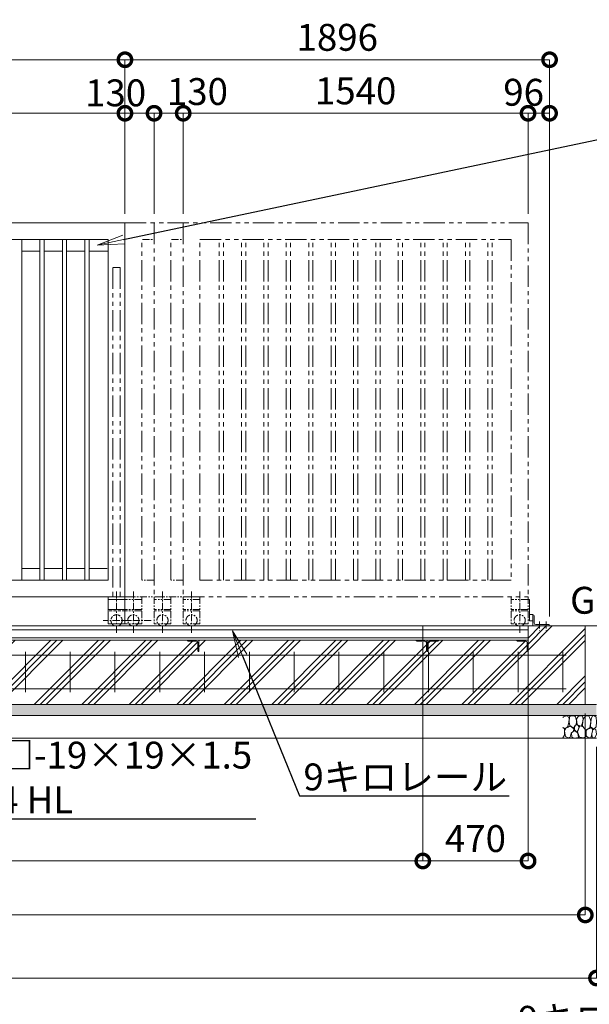
# Model space of a CAD drawing. Extents: x 130047 to 147039, y 89205 to 101085.
# Drawn here: x 138814 to 141357, y 93719 to 98114 of the extents above; entities that cross this region are included whole.
import ezdxf
from ezdxf import colors
from ezdxf.entities.mleader import LeaderData, LeaderLine
from ezdxf.math import Vec2, Vec3

# ---------------------------------------------------------------- set-up
doc = ezdxf.new("R2010")
doc.units = 0
doc.header["$MEASUREMENT"] = 0
doc.header["$PDMODE"] = 1
for name, pattern in [('CENTER', [50.8, 31.75, -6.35, 6.35, -6.35]), ('DASHED', [19.05, 12.7, -6.35]), ('PHANTOM', [63.5, 31.75, -6.35, 6.35, -6.35, 6.35, -6.35])]:
    doc.linetypes.add(name, pattern=pattern)
doc.layers.get('0').update_dxf_attribs({"linetype": 'CONTINUOUS'})
doc.layers.get('DefPoints').update_dxf_attribs({"linetype": 'CONTINUOUS'})
for name, color, linetype, lineweight in [('ハッチング', 8, 'CONTINUOUS', 5), ('基準線', 6, 'CENTER', 18), ('外形線', 7, 'CONTINUOUS', 18), ('寸法線', 3, 'CONTINUOUS', 18), ('想像線', 11, 'PHANTOM', 18), ('文字', 4, 'CONTINUOUS', 18), ('文字引出', 4, 'CONTINUOUS', 18), ('細線', 8, 'CONTINUOUS', 18), ('隠れ線', 5, 'DASHED', 18)]:
    doc.layers.add(name, color=color, linetype=linetype, lineweight=lineweight)
doc.styles.get("Standard").update_dxf_attribs({"font": 'TXT.SHX', "bigfont": 'bigfont.shx'})
doc.dimstyles.new('40 ベース', dxfattribs={"dimscale": 40, "dimtxt": 3, "dimasz": 3, "dimexe": 0, "dimexo": 1, "dimgap": 1, "dimtad": 3, "dimdec": 1, "dimdsep": 46, "dimtxsty": 'STANDARD', "dimblk": 'DOTSMALL', "dimcen": 0, "dimclrd": 256, "dimclre": 256, "dimclrt": 7, "dimadec": 3, "dimazin": 2, "dimtfac": 1, "dimtdec": 1, "dimtix": 1, "dimtmove": 2, "dimatfit": 2, "dimldrblk": 'OPEN', "dimfxl": 1, "dimtolj": 1, "dimlwd": -1, "dimlwe": -1, "dimarcsym": 0})

# ---------------------------------------------------------------- blocks, each defined once
blk = doc.blocks.new('_DotSmall')
at = {"layer": '寸法線', "color": 0, "const_width": 0.5}
blk.add_lwpolyline([(-0.0625, 0, 1), (0.0625, 0, 1)], format="xyb", close=True, dxfattribs=at)
blk = doc.blocks.new('*D4')
at = {"layer": 'DefPoints', "color": 0, "transparency": 16777216}
for p in [(139283.7, 97935.5), (139283.7, 97207.8), (141179.7, 95409.8)]:
    blk.add_point(p, dxfattribs=at)
at = {"layer": '寸法線', "transparency": 16777216}
for p, q in [((139283.7, 97247.8), (139283.7, 97935.5)), ((141179.7, 97935.5), (139283.7, 97935.5)), ((141179.7, 95449.8), (141179.7, 97935.5))]:
    blk.add_line(p, q, dxfattribs=at)
at = {"layer": '寸法線', "transparency": 16777216, "xscale": 120, "yscale": 120, "zscale": 120, "rotation": 180}
blk.add_blockref('_DotSmall', (139283.7, 97935.5), dxfattribs=at)
at = {"layer": '寸法線', "transparency": 16777216, "xscale": 120, "yscale": 120, "zscale": 120}
blk.add_blockref('_DotSmall', (141179.7, 97935.5), dxfattribs=at)
at = {"layer": '寸法線', "color": 7, "transparency": 16777216, "insert": (140231.7, 98035.5), "char_height": 120, "attachment_point": 5}
blk.add_mtext('\\A1;1896', dxfattribs=at)
blk = doc.blocks.new('_OPEN')
at = {"color": 0, "linetype": 'ByBlock'}
for p, q in [((-1, 0.167), (0, 0)), ((0, 0), (-1, -0.167)), ((0, 0), (-1, 0))]:
    blk.add_line(p, q, dxfattribs=at)
blk = doc.blocks.new('*D5')
at = {"layer": 'DefPoints', "color": 0, "transparency": 16777216}
for p in [(135213.7, 97935.5), (135213.7, 97207.8), (139283.7, 97207.8)]:
    blk.add_point(p, dxfattribs=at)
at = {"layer": '寸法線', "transparency": 16777216}
for p, q in [((135213.7, 97247.8), (135213.7, 97935.5)), ((139283.7, 97935.5), (135213.7, 97935.5)), ((139283.7, 97247.8), (139283.7, 97935.5))]:
    blk.add_line(p, q, dxfattribs=at)
at = {"layer": '寸法線', "transparency": 16777216, "xscale": 120, "yscale": 120, "zscale": 120, "rotation": 180}
blk.add_blockref('_DotSmall', (135213.7, 97935.5), dxfattribs=at)
at = {"layer": '寸法線', "transparency": 16777216, "xscale": 120, "yscale": 120, "zscale": 120}
blk.add_blockref('_DotSmall', (139283.7, 97935.5), dxfattribs=at)
at = {"layer": '寸法線', "color": 7, "transparency": 16777216, "insert": (137248.7, 98035.5), "char_height": 120, "attachment_point": 5}
blk.add_mtext('\\A1;4070', dxfattribs=at)
blk = doc.blocks.new('*D11')
at = {"layer": 'DefPoints', "color": 0, "transparency": 16777216}
for p in [(141083.7, 97696.6), (141083.7, 97207.8), (141179.7, 95409.8)]:
    blk.add_point(p, dxfattribs=at)
at = {"layer": '寸法線', "transparency": 16777216}
for p, q in [((141083.7, 97247.8), (141083.7, 97696.6)), ((141179.7, 97696.6), (141083.7, 97696.6)), ((141179.7, 95449.8), (141179.7, 97696.6))]:
    blk.add_line(p, q, dxfattribs=at)
at = {"layer": '寸法線', "transparency": 16777216, "xscale": 120, "yscale": 120, "zscale": 120, "rotation": 180}
blk.add_blockref('_DotSmall', (141083.7, 97696.6), dxfattribs=at)
at = {"layer": '寸法線', "transparency": 16777216, "xscale": 120, "yscale": 120, "zscale": 120}
blk.add_blockref('_DotSmall', (141179.7, 97696.6), dxfattribs=at)
at = {"layer": '寸法線', "color": 7, "transparency": 16777216, "insert": (141063.9, 97790.3), "char_height": 120, "attachment_point": 5}
blk.add_mtext('\\A1;96', dxfattribs=at)
blk = doc.blocks.new('*D12')
at = {"layer": 'DefPoints', "color": 0, "transparency": 16777216}
for p in [(139543.7, 97696.6), (139543.7, 97207.8), (141083.7, 97207.8)]:
    blk.add_point(p, dxfattribs=at)
at = {"layer": '寸法線', "transparency": 16777216}
for p, q in [((139543.7, 97247.8), (139543.7, 97696.6)), ((141083.7, 97696.6), (139543.7, 97696.6)), ((141083.7, 97247.8), (141083.7, 97696.6))]:
    blk.add_line(p, q, dxfattribs=at)
at = {"layer": '寸法線', "transparency": 16777216, "xscale": 120, "yscale": 120, "zscale": 120, "rotation": 180}
blk.add_blockref('_DotSmall', (139543.7, 97696.6), dxfattribs=at)
at = {"layer": '寸法線', "transparency": 16777216, "xscale": 120, "yscale": 120, "zscale": 120}
blk.add_blockref('_DotSmall', (141083.7, 97696.6), dxfattribs=at)
at = {"layer": '寸法線', "color": 7, "transparency": 16777216, "insert": (140313.7, 97796.6), "char_height": 120, "attachment_point": 5}
blk.add_mtext('\\A1;1540', dxfattribs=at)
blk = doc.blocks.new('*D13')
at = {"layer": 'DefPoints', "color": 0, "transparency": 16777216}
for p in [(139413.7, 97696.6), (139413.7, 97207.8), (139543.7, 97207.8)]:
    blk.add_point(p, dxfattribs=at)
at = {"layer": '寸法線', "transparency": 16777216}
for p, q in [((139413.7, 97247.8), (139413.7, 97696.6)), ((139543.7, 97696.6), (139413.7, 97696.6)), ((139543.7, 97247.8), (139543.7, 97696.6))]:
    blk.add_line(p, q, dxfattribs=at)
at = {"layer": '寸法線', "transparency": 16777216, "xscale": 120, "yscale": 120, "zscale": 120, "rotation": 180}
blk.add_blockref('_DotSmall', (139413.7, 97696.6), dxfattribs=at)
at = {"layer": '寸法線', "transparency": 16777216, "xscale": 120, "yscale": 120, "zscale": 120}
blk.add_blockref('_DotSmall', (139543.7, 97696.6), dxfattribs=at)
at = {"layer": '寸法線', "color": 7, "transparency": 16777216, "insert": (139607.3, 97793.5), "char_height": 120, "attachment_point": 5}
blk.add_mtext('\\A1;130', dxfattribs=at)
blk = doc.blocks.new('*D14')
at = {"layer": 'DefPoints', "color": 0, "transparency": 16777216}
for p in [(139283.7, 97696.6), (139283.7, 97207.8), (139413.7, 97207.8)]:
    blk.add_point(p, dxfattribs=at)
at = {"layer": '寸法線', "transparency": 16777216}
for p, q in [((139283.7, 97247.8), (139283.7, 97696.6)), ((139413.7, 97696.6), (139283.7, 97696.6)), ((139413.7, 97247.8), (139413.7, 97696.6))]:
    blk.add_line(p, q, dxfattribs=at)
at = {"layer": '寸法線', "transparency": 16777216, "xscale": 120, "yscale": 120, "zscale": 120, "rotation": 180}
blk.add_blockref('_DotSmall', (139283.7, 97696.6), dxfattribs=at)
at = {"layer": '寸法線', "transparency": 16777216, "xscale": 120, "yscale": 120, "zscale": 120}
blk.add_blockref('_DotSmall', (139413.7, 97696.6), dxfattribs=at)
at = {"layer": '寸法線', "color": 7, "transparency": 16777216, "insert": (139241.9, 97787.7), "char_height": 120, "attachment_point": 5}
blk.add_mtext('\\A1;130', dxfattribs=at)
blk = doc.blocks.new('*D15')
at = {"layer": 'DefPoints', "color": 0, "transparency": 16777216}
for p in [(137743.7, 97696.6), (137743.7, 97207.8), (139283.7, 97207.8)]:
    blk.add_point(p, dxfattribs=at)
at = {"layer": '寸法線', "transparency": 16777216}
for p, q in [((137743.7, 97247.8), (137743.7, 97696.6)), ((139283.7, 97696.6), (137743.7, 97696.6)), ((139283.7, 97247.8), (139283.7, 97696.6))]:
    blk.add_line(p, q, dxfattribs=at)
at = {"layer": '寸法線', "transparency": 16777216, "xscale": 120, "yscale": 120, "zscale": 120, "rotation": 180}
blk.add_blockref('_DotSmall', (137743.7, 97696.6), dxfattribs=at)
at = {"layer": '寸法線', "transparency": 16777216, "xscale": 120, "yscale": 120, "zscale": 120}
blk.add_blockref('_DotSmall', (139283.7, 97696.6), dxfattribs=at)
at = {"layer": '寸法線', "color": 7, "transparency": 16777216, "insert": (138513.7, 97796.6), "char_height": 120, "attachment_point": 5}
blk.add_mtext('\\A1;1540', dxfattribs=at)
blk = doc.blocks.new('*D31')
at = {"layer": 'DefPoints', "color": 0, "transparency": 16777216}
for p in [(140613.7, 95376.1), (135213.7, 95323.8), (140613.7, 94358.9)]:
    blk.add_point(p, dxfattribs=at)
at = {"layer": '寸法線', "transparency": 16777216}
for p, q in [((140613.7, 95336.1), (140613.7, 94358.9)), ((135213.7, 95283.8), (135213.7, 94358.9)), ((135213.7, 94358.9), (140613.7, 94358.9))]:
    blk.add_line(p, q, dxfattribs=at)
at = {"layer": '寸法線', "transparency": 16777216, "xscale": 120, "yscale": 120, "zscale": 120, "rotation": 180}
blk.add_blockref('_DotSmall', (135213.7, 94358.9), dxfattribs=at)
at = {"layer": '寸法線', "transparency": 16777216, "xscale": 120, "yscale": 120, "zscale": 120}
blk.add_blockref('_DotSmall', (140613.7, 94358.9), dxfattribs=at)
at = {"layer": '寸法線', "color": 7, "transparency": 16777216, "insert": (137913.7, 94458.9), "char_height": 120, "attachment_point": 5}
blk.add_mtext('\\A1;5400', dxfattribs=at)
blk = doc.blocks.new('*D29')
at = {"layer": 'DefPoints', "color": 0, "transparency": 16777216}
for p in [(134939.2, 95057.8), (141339.2, 95057.8), (141339.2, 94117.9)]:
    blk.add_point(p, dxfattribs=at)
at = {"layer": '寸法線', "transparency": 16777216}
for p, q in [((134939.2, 95017.8), (134939.2, 94117.9)), ((141339.2, 95017.8), (141339.2, 94117.9)), ((134939.2, 94117.9), (141339.2, 94117.9))]:
    blk.add_line(p, q, dxfattribs=at)
at = {"layer": '寸法線', "transparency": 16777216, "xscale": 120, "yscale": 120, "zscale": 120, "rotation": 180}
blk.add_blockref('_DotSmall', (134939.2, 94117.9), dxfattribs=at)
at = {"layer": '寸法線', "transparency": 16777216, "xscale": 120, "yscale": 120, "zscale": 120}
blk.add_blockref('_DotSmall', (141339.2, 94117.9), dxfattribs=at)
at = {"layer": '寸法線', "color": 7, "transparency": 16777216, "insert": (138139.2, 94217.9), "char_height": 120, "attachment_point": 5}
blk.add_mtext('\\A1;6400', dxfattribs=at)
blk = doc.blocks.new('*D30')
at = {"layer": 'DefPoints', "color": 0, "transparency": 16777216}
for p in [(134889.2, 94907.8), (141389.2, 94907.8), (141389.2, 93836.5)]:
    blk.add_point(p, dxfattribs=at)
at = {"layer": '寸法線', "transparency": 16777216}
for p, q in [((134889.2, 94867.8), (134889.2, 93836.5)), ((141389.2, 94867.8), (141389.2, 93836.5)), ((134889.2, 93836.5), (141389.2, 93836.5))]:
    blk.add_line(p, q, dxfattribs=at)
at = {"layer": '寸法線', "transparency": 16777216, "xscale": 120, "yscale": 120, "zscale": 120, "rotation": 180}
blk.add_blockref('_DotSmall', (134889.2, 93836.5), dxfattribs=at)
at = {"layer": '寸法線', "transparency": 16777216, "xscale": 120, "yscale": 120, "zscale": 120}
blk.add_blockref('_DotSmall', (141389.2, 93836.5), dxfattribs=at)
at = {"layer": '寸法線', "color": 7, "transparency": 16777216, "insert": (138139.2, 93936.5), "char_height": 120, "attachment_point": 5}
blk.add_mtext('\\A1;6500', dxfattribs=at)
blk = doc.blocks.new('砕石')
at = {"layer": '細線'}
for points in [[(0.319, 1.999), (0.138, 1.947), (0.021, 1.865), (0.009, 1.45), (0.015, 1.007), (0.249, 0.793), (0.546, 0.986), (0.519, 1.486), (0.446, 1.789), (0.319, 1.999)], [(1.138, 1.765), (0.968, 1.947), (0.68, 1.993), (0.525, 1.608), (0.519, 1.468), (0.604, 0.904), (0.938, 0.698), (1.241, 1.056), (1.211, 1.547), (1.138, 1.765)], [(1.623, 1.911), (1.443, 1.987), (1.259, 1.984), (1.186, 1.668), (1.253, 1.359), (1.362, 1.043), (1.733, 1.189), (1.797, 1.673), (1.623, 1.911)], [(2.137, 1.976), (1.869, 1.923), (1.781, 1.527), (1.775, 1.48), (1.805, 1.177), (1.897, 1.128), (2.06, 0.874), (2.37, 1.128), (2.452, 1.411), (2.417, 1.923), (2.137, 1.976)], [(2.947, 1.894), (2.667, 1.993), (2.475, 1.853), (2.44, 1.69), (2.461, 1.401), (2.546, 1.013), (2.777, 0.843), (3, 0.946)], [(3, 1.829), (2.947, 1.894)], [(0.695, 0.831), (0.453, 0.916), (0.331, 0.722), (0.416, 0.37), (0.5, 0.006), (0.719, 0.012), (0.913, 0.182), (0.919, 0.661), (0.846, 0.752), (0.695, 0.831)], [(1.484, 1.08), (1.204, 1.012), (1.016, 0.758), (0.919, 0.534), (0.925, 0.14), (1.162, 0.006), (1.508, 0.067), (1.69, 0.54), (1.484, 1.08)], [(1.957, 0.995), (1.872, 1.147), (1.696, 1.165), (1.532, 0.995), (1.623, 0.722), (1.751, 0.522), (1.975, 0.716), (1.957, 0.995)], [(2.522, 0.977), (2.346, 1.092), (2.018, 0.825), (2.054, 0.607), (2.255, 0.443), (2.346, 0.067), (2.54, 0.006), (2.777, 0.122), (2.843, 0.601), (2.752, 0.868), (2.522, 0.977)], [(3, 0.942), (2.862, 0.825), (2.843, 0.613), (2.862, 0.243), (2.995, 0.018), (3, 0.018)], [(0.313, 0.724), (0.179, 0.817), (0.045, 0.747), (0.003, 0.34), (0.142, 0.006), (0.379, 0.055), (0.416, 0.388), (0.313, 0.724)], [(1.994, 0.643), (1.872, 0.607), (1.654, 0.431), (1.617, 0.031), (1.969, 0), (2.212, 0.079), (2.224, 0.467), (1.994, 0.643)]]:
    blk.add_lwpolyline(points, dxfattribs=at)
blk = doc.blocks.new('*D62')
at = {"layer": 'DefPoints', "color": 0, "transparency": 16777216}
for p in [(140613.7, 95354.6), (141083.7, 95367.3), (141083.7, 94358.9)]:
    blk.add_point(p, dxfattribs=at)
at = {"layer": '寸法線', "transparency": 16777216}
for p, q in [((140613.7, 95314.6), (140613.7, 94358.9)), ((141083.7, 95327.3), (141083.7, 94358.9)), ((140613.7, 94358.9), (141083.7, 94358.9))]:
    blk.add_line(p, q, dxfattribs=at)
at = {"layer": '寸法線', "transparency": 16777216, "xscale": 120, "yscale": 120, "zscale": 120, "rotation": 180}
blk.add_blockref('_DotSmall', (140613.7, 94358.9), dxfattribs=at)
at = {"layer": '寸法線', "transparency": 16777216, "xscale": 120, "yscale": 120, "zscale": 120}
blk.add_blockref('_DotSmall', (141083.7, 94358.9), dxfattribs=at)
at = {"layer": '寸法線', "color": 7, "transparency": 16777216, "insert": (140848.7, 94458.9), "char_height": 120, "attachment_point": 5}
blk.add_mtext('\\A1;470', dxfattribs=at)

msp = doc.modelspace()

# ---------------------------------------------------------------- hatches: boundary and pattern name
at = {"layer": 'ハッチング'}
h = msp.add_hatch(dxfattribs=at)
h.set_pattern_fill('PLAST', color=256, scale=600, angle=45)
h.set_pattern_definition([(45, (130036.8, 88920.39), (-106.066, 106.066), []), (45, (130023.54, 88933.65), (-106.066, 106.066), []), (45, (130010.28, 88946.91), (-106.066, 106.066), [])])
h.paths.add_polyline_path([(135213.67, 95294.31), (135093.67, 95294.31), (135093.67, 95407.81), (134939.17, 95407.81), (134939.17, 95057.81), (135213.67, 95057.81)])
edge = h.paths.add_edge_path()
edge.add_line((136313.67, 95294.31), (136312.67, 95294.31))
edge.add_ellipse((136312.67, 95297.31), major_axis=(2.12, 2.12), ratio=1, start_angle=135, end_angle=225, ccw=False)
edge.add_line((136309.67, 95297.31), (136309.67, 95333.81))
edge.add_ellipse((136303.17, 95333.81), major_axis=(-4.6, 4.6), ratio=1, start_angle=225, end_angle=315)
edge.add_line((136303.17, 95340.31), (136266.67, 95340.31))
edge.add_ellipse((136266.67, 95343.31), major_axis=(2.12, 2.12), ratio=1, start_angle=135, end_angle=225, ccw=False)
edge.add_line((136263.25, 95344.31), (135263.67, 95344.31))
edge.add_line((135263.67, 95344.31), (135263.67, 95343.31))
edge.add_line((135263.67, 95343.31), (135263.67, 95294.31))
edge.add_line((135263.67, 95294.31), (135213.67, 95294.31))
edge.add_line((135213.67, 95294.31), (135213.67, 95057.81))
edge.add_line((135213.67, 95057.81), (136313.67, 95057.81))
edge.add_line((136313.67, 95057.81), (136313.67, 95294.31))
edge = h.paths.add_edge_path()
edge.add_ellipse((137412.67, 95297.31), major_axis=(2.12, 2.12), ratio=1, start_angle=135, end_angle=225, ccw=False)
edge.add_line((137409.67, 95297.31), (137409.67, 95333.81))
edge.add_ellipse((137403.17, 95333.81), major_axis=(-4.6, 4.6), ratio=1, start_angle=225, end_angle=315)
edge.add_line((137403.17, 95340.31), (137364.91, 95340.31))
edge.add_ellipse((137366.67, 95343.31), major_axis=(2.12, 2.12), ratio=1, start_angle=135, end_angle=225, ccw=False)
edge.add_line((137363.25, 95344.31), (136313.67, 95344.31))
edge.add_line((136313.67, 95344.31), (136313.67, 95057.81))
edge.add_line((136313.67, 95057.81), (137413.67, 95057.81))
edge.add_line((137413.67, 95057.81), (137413.67, 95293.9))
edge = h.paths.add_edge_path()
edge.add_line((138513.67, 95294.31), (138512.67, 95294.31))
edge.add_ellipse((138512.67, 95297.31), major_axis=(2.12, 2.12), ratio=1, start_angle=135, end_angle=225, ccw=False)
edge.add_line((138509.67, 95297.31), (138509.67, 95333.81))
edge.add_ellipse((138503.17, 95333.81), major_axis=(-4.6, 4.6), ratio=1, start_angle=225, end_angle=315)
edge.add_line((138503.17, 95340.31), (138466.67, 95340.31))
edge.add_ellipse((138466.67, 95343.31), major_axis=(2.12, 2.12), ratio=1, start_angle=135, end_angle=225, ccw=False)
edge.add_line((138463.25, 95344.31), (137413.67, 95344.31))
edge.add_line((137413.67, 95344.31), (137413.67, 95057.81))
edge.add_line((137413.67, 95057.81), (138513.67, 95057.81))
edge.add_line((138513.67, 95057.81), (138513.67, 95294.31))
edge = h.paths.add_edge_path()
edge.add_line((139613.67, 95294.31), (139611.86, 95294.31))
edge.add_ellipse((139612.67, 95297.31), major_axis=(2.12, 2.12), ratio=1, start_angle=135, end_angle=225, ccw=False)
edge.add_line((139609.67, 95297.31), (139609.67, 95333.81))
edge.add_ellipse((139603.17, 95333.81), major_axis=(-4.6, 4.6), ratio=1, start_angle=225, end_angle=315)
edge.add_line((139603.17, 95340.31), (139565.86, 95340.31))
edge.add_ellipse((139566.67, 95343.31), major_axis=(2.12, 2.12), ratio=1, start_angle=135, end_angle=225, ccw=False)
edge.add_line((139563.47, 95344.31), (138513.67, 95344.31))
edge.add_line((138513.67, 95344.31), (138513.67, 95057.81))
edge.add_line((138513.67, 95057.81), (139613.67, 95057.81))
edge.add_line((139613.67, 95057.81), (139613.67, 95294.31))
edge = h.paths.add_edge_path()
edge.add_line((140633.67, 95294.31), (140631.86, 95294.31))
edge.add_ellipse((140632.67, 95297.31), major_axis=(2.12, 2.12), ratio=1, start_angle=135, end_angle=225, ccw=False)
edge.add_line((140629.67, 95297.31), (140629.67, 95333.81))
edge.add_ellipse((140623.17, 95333.81), major_axis=(-4.6, 4.6), ratio=1, start_angle=225, end_angle=315)
edge.add_line((140623.17, 95340.31), (140585.86, 95340.31))
edge.add_ellipse((140586.67, 95343.31), major_axis=(2.12, 2.12), ratio=1, start_angle=135, end_angle=225, ccw=False)
edge.add_line((140583.47, 95344.31), (139613.67, 95344.31))
edge.add_line((139613.67, 95344.31), (139613.67, 95057.81))
edge.add_line((139613.67, 95057.81), (140633.67, 95057.81))
edge.add_line((140633.67, 95057.81), (140633.67, 95294.31))
edge = h.paths.add_edge_path()
edge.add_line((141339.17, 95407.81), (141083.67, 95407.81))
edge.add_line((141083.67, 95407.81), (141083.67, 95390.81))
edge.add_line((141083.67, 95390.81), (141083.67, 95344.31))
edge.add_line((141083.67, 95344.31), (141083.67, 95294.31))
edge.add_line((141083.67, 95294.31), (141081.86, 95294.31))
edge.add_ellipse((141082.67, 95297.31), major_axis=(2.12, 2.12), ratio=1, start_angle=135, end_angle=225, ccw=False)
edge.add_line((141079.67, 95297.31), (141079.67, 95333.81))
edge.add_ellipse((141073.17, 95333.81), major_axis=(-4.6, 4.6), ratio=1, start_angle=225, end_angle=315)
edge.add_line((141073.17, 95340.31), (141035.86, 95340.31))
edge.add_ellipse((141036.67, 95343.31), major_axis=(2.12, 2.12), ratio=1, start_angle=135, end_angle=225, ccw=False)
edge.add_line((141033.47, 95344.31), (140683.67, 95344.31))
edge.add_line((140683.67, 95344.31), (140683.67, 95342.5))
edge.add_ellipse((140680.67, 95343.31), major_axis=(-2.12, 2.12), ratio=1, start_angle=135, end_angle=225, ccw=False)
edge.add_line((140680.67, 95340.31), (140644.17, 95340.31))
edge.add_ellipse((140644.17, 95333.81), major_axis=(4.6, 4.6), ratio=1, start_angle=45, end_angle=135)
edge.add_line((140637.67, 95333.81), (140637.67, 95296.5))
edge.add_ellipse((140634.67, 95297.31), major_axis=(-2.12, 2.12), ratio=1, start_angle=135, end_angle=225)
edge.add_line((140633.67, 95294.11), (140633.67, 95057.81))
edge.add_line((140633.67, 95057.81), (141339.17, 95057.81))
edge.add_line((141339.17, 95057.81), (141339.17, 95407.81))
at = {"layer": 'ハッチング', "lineweight": 5}
h = msp.add_hatch(dxfattribs=at)
h.set_pattern_fill('AR-SAND', color=256, scale=25)
h.set_pattern_definition([(37.5, (87859.432, -13217.396), (-1.574834, 48.170594), [0, -38, 0, -42.5, 0, -40.625]), (7.5, (87859.43, -13217.396), (44.244418, 70.55365), [0, -20.5, 0, -34.25, 0, -13.125]), (327.5, (87828.682, -13217.396), (77.853547, 0.141476), [0, -12.5, 0, -45, 0, -58.75]), (317.5, (87828.68, -13217.396), (75.153165, 21.94189), [0, -6.25, 0, -29.5, 0, -33.75])])
h.paths.add_polyline_path([(134889.17, 95057.81), (134889.17, 95007.81), (141389.17, 95007.81), (141389.17, 95057.81)])

# ---------------------------------------------------------------- linework, layer by layer
at = {"layer": '基準線'}
for p, q in [((139246.17, 95562.13), (139246.17, 95375.02)), ((139321.17, 95562.13), (139321.17, 95375.02)), ((139451.17, 95562.13), (139451.17, 95375.02)), ((139581.17, 95562.13), (139581.17, 95375.02)), ((141046.17, 95562.13), (141046.17, 95375.02)), ((139311.27, 95432.81), (139185.94, 95432.81)), ((139401.27, 95432.81), (139263.94, 95432.81)), ((141134.67, 95427.66), (141134.67, 95387.13)), ((141164.67, 95427.66), (141164.67, 95387.13))]:
    msp.add_line(p, q, dxfattribs=at)
at = {"layer": '外形線'}
for p, q in [((137743.67, 97207.81), (139283.67, 97207.81)), ((139283.67, 97207.81), (139283.67, 95537.81)), ((137818.67, 97132.81), (139208.67, 97132.81)), ((138823.17, 95612.81), (138823.17, 97132.81)), ((138904.17, 95612.81), (138904.17, 97132.81)), ((138923.17, 95612.81), (138923.17, 97132.81)), ((139004.17, 95612.81), (139004.17, 97132.81)), ((139023.17, 95612.81), (139023.17, 97132.81)), ((139104.17, 95612.81), (139104.17, 97132.81)), ((139123.17, 95612.81), (139123.17, 97132.81)), ((139208.67, 97132.81), (139208.67, 95612.81)), ((138904.17, 97080.81), (138823.17, 97080.81)), ((139004.17, 97080.81), (138923.17, 97080.81)), ((139104.17, 97080.81), (139023.17, 97080.81)), ((139208.67, 97080.81), (139123.17, 97080.81)), ((138823.17, 95664.81), (138904.17, 95664.81)), ((138923.17, 95664.81), (139004.17, 95664.81)), ((139023.17, 95664.81), (139104.17, 95664.81)), ((139123.17, 95664.81), (139204.17, 95664.81)), ((139208.67, 95612.81), (137818.67, 95612.81)), ((137818.67, 95537.81), (139283.67, 95537.81)), ((139208.67, 95537.81), (139208.67, 95417.81)), ((139283.67, 95525.81), (139208.67, 95525.81)), ((139283.67, 95537.81), (139283.67, 95417.81)), ((139283.67, 95480.81), (139208.67, 95480.81)), ((141089.67, 95456.31), (141089.67, 95433.31)), ((141104.67, 95459.31), (141092.67, 95459.31)), ((141092.67, 95430.31), (141104.67, 95430.31)), ((141104.67, 95421.81), (141104.67, 95459.31)), ((141110.67, 95453.81), (141110.67, 95421.81)), ((134628.1, 95407.81), (141784.87, 95407.81)), ((141083.67, 95390.31), (135213.67, 95390.31)), ((138213.67, 95407.81), (141083.67, 95407.81)), ((139283.67, 95417.81), (139208.67, 95417.81)), ((140613.67, 95344.31), (140613.67, 95407.81)), ((141083.67, 95390.81), (141083.67, 95407.81)), ((141083.67, 95390.31), (141083.67, 95344.31)), ((141083.67, 95354.61), (135213.67, 95354.61)), ((135213.67, 95344.31), (141083.67, 95344.31)), ((139613.67, 95344.31), (139563.67, 95344.31)), ((139563.67, 95344.31), (139563.67, 95343.31)), ((139566.67, 95340.31), (139603.17, 95340.31)), ((139609.67, 95333.81), (139609.67, 95297.31)), ((139613.67, 95294.31), (139613.67, 95344.31)), ((140633.67, 95344.31), (140583.67, 95344.31)), ((140583.67, 95344.31), (140583.67, 95343.31)), ((140586.67, 95340.31), (140623.17, 95340.31)), ((140629.67, 95333.81), (140629.67, 95297.31)), ((140633.67, 95294.31), (140633.67, 95344.31)), ((140633.67, 95344.31), (140683.67, 95344.31)), ((140633.67, 95294.31), (140633.67, 95344.31)), ((140637.67, 95333.81), (140637.67, 95297.31)), ((140680.67, 95340.31), (140644.17, 95340.31)), ((140683.67, 95344.31), (140683.67, 95343.31)), ((141083.67, 95344.31), (141033.67, 95344.31)), ((141033.67, 95344.31), (141033.67, 95343.31)), ((141036.67, 95340.31), (141073.17, 95340.31)), ((141079.67, 95333.81), (141079.67, 95297.31)), ((141083.67, 95294.31), (141083.67, 95344.31)), ((139612.67, 95294.31), (139613.67, 95294.31)), ((140632.67, 95294.31), (140633.67, 95294.31)), ((140634.67, 95294.31), (140633.67, 95294.31)), ((141082.67, 95294.31), (141083.67, 95294.31))]:
    msp.add_line(p, q, dxfattribs=at)
at = {"layer": '外形線', "linetype": 'Continuous'}
for p, q in [((141104.67, 95457.81), (141106.67, 95457.81)), ((141104.67, 95435.81), (141104.67, 95457.81)), ((141104.67, 95407.81), (141104.67, 95435.81)), ((141175.67, 95413.81), (141118.67, 95413.81)), ((141179.67, 95407.81), (141179.67, 95409.81))]:
    msp.add_line(p, q, dxfattribs=at)
at = {"layer": '外形線', "color": 2}
for p, q in [((138839.17, 95292.81), (138839.17, 95112.81)), ((139039.17, 95292.81), (139039.17, 95112.81)), ((139239.17, 95292.81), (139239.17, 95112.81)), ((139439.17, 95292.81), (139439.17, 95112.81)), ((139639.17, 95292.81), (139639.17, 95112.81)), ((139839.17, 95292.81), (139839.17, 95112.81)), ((140039.17, 95292.81), (140039.17, 95112.81)), ((140239.17, 95292.81), (140239.17, 95112.81)), ((140439.17, 95292.81), (140439.17, 95112.81)), ((140639.17, 95292.81), (140639.17, 95112.81)), ((140839.17, 95292.81), (140839.17, 95112.81)), ((141039.17, 95292.81), (141039.17, 95112.81)), ((141239.17, 95292.81), (141239.17, 95112.81)), ((135024.17, 95277.81), (141254.17, 95277.81)), ((135024.17, 95127.81), (141254.17, 95127.81))]:
    msp.add_line(p, q, dxfattribs=at)
at = {"layer": '外形線'}
for centre, radius, start, end in [((141092.67, 95456.31), 3, 90, 180), ((141092.67, 95433.31), 3, 180, 270), ((139246.17, 95432.81), 25, 216.8699, 323.1301)]:
    msp.add_arc(centre, radius, start, end, dxfattribs=at)
at = {"layer": '外形線', "linetype": 'Continuous'}
for centre, radius, start, end in [((141106.67, 95453.81), 4, 0, 90), ((141118.67, 95421.81), 8, 180, 270), ((141175.67, 95409.81), 4, 0, 90)]:
    msp.add_arc(centre, radius, start, end, dxfattribs=at)
at = {"layer": '外形線'}
for centre, major_axis, start_param, end_param in [((139566.67, 95343.31), (2.12, 2.12), 2.3561945, 3.9269908), ((139603.17, 95333.81), (-4.6, 4.6), 3.9269908, 5.4977871), ((140586.67, 95343.31), (2.12, 2.12), 2.3561945, 3.9269908), ((140623.17, 95333.81), (-4.6, 4.6), 3.9269908, 5.4977871), ((141036.67, 95343.31), (2.12, 2.12), 2.3561945, 3.9269908), ((141073.17, 95333.81), (-4.6, 4.6), 3.9269908, 5.4977871), ((139612.67, 95297.31), (2.12, 2.12), 2.3561945, 3.9269908), ((140632.67, 95297.31), (2.12, 2.12), 2.3561945, 3.9269908), ((141082.67, 95297.31), (2.12, 2.12), 2.3561945, 3.9269908)]:
    msp.add_ellipse(centre, major_axis=major_axis, ratio=1, start_param=start_param, end_param=end_param, dxfattribs=at)
at = {"layer": '外形線', "extrusion": (0, 0, -1)}
for centre, major_axis, start_param, end_param in [((140644.17, 95333.81), (4.6, 4.6), 3.9269908, 5.4977871), ((140680.67, 95343.31), (-2.12, 2.12), 2.3561945, 3.9269908), ((140634.67, 95297.31), (-2.12, 2.12), 2.3561945, 3.9269908)]:
    msp.add_ellipse(centre, major_axis=major_axis, ratio=1, start_param=start_param, end_param=end_param, dxfattribs=at)
at = {"layer": '想像線', "ltscale": 3}
for p, q in [((139283.67, 97207.81), (141083.67, 97207.81)), ((139413.67, 97207.81), (139413.67, 95537.81)), ((139543.67, 97207.81), (139543.67, 95537.81)), ((141083.67, 97207.81), (141083.67, 95537.81)), ((139358.67, 95612.81), (139358.67, 97132.81)), ((139488.67, 95612.81), (139488.67, 97132.81)), ((139618.67, 95612.81), (139618.67, 97132.81)), ((139618.67, 97132.81), (141008.67, 97132.81)), ((139704.17, 95612.81), (139704.17, 97132.81)), ((139723.17, 95612.81), (139723.17, 97132.81)), ((139804.17, 95612.81), (139804.17, 97132.81)), ((139823.17, 95612.81), (139823.17, 97132.81)), ((139904.17, 95612.81), (139904.17, 97132.81)), ((139923.17, 95612.81), (139923.17, 97132.81)), ((140004.17, 95612.81), (140004.17, 97132.81)), ((140023.17, 95612.81), (140023.17, 97132.81)), ((140104.17, 95612.81), (140104.17, 97132.81)), ((140123.17, 95612.81), (140123.17, 97132.81)), ((140204.17, 95612.81), (140204.17, 97132.81)), ((140223.17, 95612.81), (140223.17, 97132.81)), ((140304.17, 95612.81), (140304.17, 97132.81)), ((140323.17, 95612.81), (140323.17, 97132.81)), ((140404.17, 95612.81), (140404.17, 97132.81)), ((140423.17, 95612.81), (140423.17, 97132.81)), ((140504.17, 95612.81), (140504.17, 97132.81)), ((140523.17, 95612.81), (140523.17, 97132.81)), ((140604.17, 95612.81), (140604.17, 97132.81)), ((140623.17, 95612.81), (140623.17, 97132.81)), ((140704.17, 95612.81), (140704.17, 97132.81)), ((140723.17, 95612.81), (140723.17, 97132.81)), ((140804.17, 95612.81), (140804.17, 97132.81)), ((140823.17, 95612.81), (140823.17, 97132.81)), ((140904.17, 95612.81), (140904.17, 97132.81)), ((140923.17, 95612.81), (140923.17, 97132.81)), ((141008.67, 97132.81), (141008.67, 95612.81)), ((139230.17, 97007.81), (139230.17, 95525.81)), ((139262.17, 97007.81), (139262.17, 95525.81)), ((141008.67, 95612.81), (139618.67, 95612.81)), ((139543.67, 95537.81), (141083.67, 95537.81))]:
    msp.add_line(p, q, dxfattribs=at)
at = {"layer": '想像線'}
for p, q in [((139361.67, 97132.81), (139413.67, 97132.81)), ((139491.67, 97132.81), (139543.67, 97132.81)), ((139262.17, 97007.81), (139230.17, 97007.81)), ((139413.67, 95612.81), (139361.67, 95612.81)), ((139543.67, 95612.81), (139491.67, 95612.81)), ((139358.67, 95525.81), (139283.67, 95525.81)), ((139286.67, 95537.81), (139413.67, 95537.81)), ((139358.67, 95537.81), (139358.67, 95417.81)), ((139413.67, 95537.81), (139413.67, 95417.81)), ((139488.67, 95525.81), (139413.67, 95525.81)), ((139416.67, 95537.81), (139543.67, 95537.81)), ((139488.67, 95537.81), (139488.67, 95417.81)), ((139543.67, 95537.81), (139543.67, 95417.81)), ((139618.67, 95525.81), (139543.67, 95525.81)), ((139618.67, 95537.81), (139618.67, 95417.81)), ((141008.67, 95537.81), (141008.67, 95417.81)), ((141083.67, 95525.81), (141008.67, 95525.81)), ((141083.67, 95537.81), (141083.67, 95417.81)), ((141083.67, 95525.81), (141089.67, 95525.81)), ((139358.67, 95480.81), (139283.67, 95480.81)), ((139358.67, 95474.81), (139283.67, 95474.81)), ((139488.67, 95480.81), (139413.67, 95480.81)), ((139488.67, 95474.81), (139413.67, 95474.81)), ((139618.67, 95480.81), (139543.67, 95480.81)), ((139618.67, 95474.81), (139543.67, 95474.81)), ((141083.67, 95480.81), (141008.67, 95480.81)), ((141083.67, 95474.81), (141008.67, 95474.81)), ((139358.67, 95417.81), (139283.67, 95417.81)), ((139488.67, 95417.81), (139413.67, 95417.81)), ((139618.67, 95417.81), (139543.67, 95417.81)), ((141083.67, 95417.81), (141008.67, 95417.81))]:
    msp.add_line(p, q, dxfattribs=at)
for centre, start, end in [((139321.17, 95432.81), 323.1301, 216.8699), ((139451.17, 95432.81), 323.1301, 216.8699), ((139581.17, 95432.81), 323.1301, 216.8699), ((141046.17, 95432.81), 323.1301, 216.8699), ((139321.17, 95432.81), 216.8699, 323.1301), ((139451.17, 95432.81), 216.8699, 323.1301), ((139581.17, 95432.81), 216.8699, 323.1301), ((141046.17, 95432.81), 216.8699, 323.1301)]:
    msp.add_arc(centre, 25, start, end, dxfattribs=at)
at = {"layer": '細線'}
for p, q in [((141089.67, 95525.81), (141089.67, 95435.81)), ((141089.67, 95435.81), (141083.67, 95435.81)), ((141339.17, 95407.4), (141339.17, 95057.81)), ((134889.17, 95057.81), (141389.17, 95057.81)), ((134889.17, 95007.81), (141389.17, 95007.81)), ((134889.17, 94907.81), (141389.17, 94907.81))]:
    msp.add_line(p, q, dxfattribs=at)
at = {"layer": '隠れ線'}
msp.add_line((139283.67, 95474.81), (139208.67, 95474.81), dxfattribs=at)
msp.add_arc((139246.17, 95432.81), 25, 323.1301, 216.8699, dxfattribs=at)

# ---------------------------------------------------------------- block references
at = {"layer": '細線', "xscale": -50, "yscale": 50, "zscale": 50}
msp.add_blockref('砕石', (141389.17, 94907.81), dxfattribs=at)

# ---------------------------------------------------------------- texts
at = {"layer": '文字', "insert": (141271.42, 95425.12), "char_height": 120, "attachment_point": 7}
msp.add_mtext('G.L', dxfattribs=at)

# ---------------------------------------------------------------- dimensions: what is measured, and where the dimension line sits
at = {"layer": '寸法線'}
for base, p1, p2, picture, middle in [((135213.67, 97935.53), (139283.67, 97207.81), (135213.67, 97207.81), '*D5', (137248.67, 98035.53)), ((139283.67, 97935.53), (141179.67, 95409.81), (139283.67, 97207.81), '*D4', (140231.67, 98035.53)), ((137743.67, 97696.57), (139283.67, 97207.81), (137743.67, 97207.81), '*D15', (138513.67, 97796.57)), ((139543.67, 97696.57), (141083.67, 97207.81), (139543.67, 97207.81), '*D12', (140313.67, 97796.57)), ((140613.67, 94358.94), (135213.67, 95323.81), (140613.67, 95376.06), '*D31', (137913.67, 94458.94)), ((141083.67, 94358.94), (140613.67, 95354.61), (141083.67, 95367.31), '*D62', (140848.67, 94458.94)), ((141339.17, 94117.94), (134939.17, 95057.81), (141339.17, 95057.81), '*D29', (138139.17, 94217.94)), ((141389.17, 93836.53), (134889.17, 94907.81), (141389.17, 94907.81), '*D30', (138139.17, 93936.53))]:
    dim = msp.add_linear_dim(base=base, p1=p1, p2=p2, dimstyle='40 ベース', dxfattribs=at)
    dim.commit()
    dim.dimension.update_dxf_attribs({"geometry": picture, "text_midpoint": middle})
for base, p1, p2, picture, middle in [((139283.67, 97696.57), (139413.67, 97207.81), (139283.67, 97207.81), '*D14', (139241.88, 97787.74)), ((139413.67, 97696.57), (139543.67, 97207.81), (139413.67, 97207.81), '*D13', (139607.27, 97793.46)), ((141083.67, 97696.57), (141179.67, 95409.81), (141083.67, 97207.81), '*D11', (141063.87, 97790.29))]:
    dim = msp.add_linear_dim(base=base, p1=p1, p2=p2, dimstyle='40 ベース', dxfattribs=at)
    dim.commit()
    dim.dimension.update_dxf_attribs({"geometry": picture, "text_midpoint": middle, "dimtype": 160})

# ---------------------------------------------------------------- leaders
at = {"layer": '文字引出'}
ml = msp.add_multileader_mtext('Standard', dxfattribs=at)
ml.set_content('スライドレール：52×20×8×2.0\\PSUS304HL', color=7, style='STANDARD')
ml.set_leader_properties()
ml.set_arrow_properties(name='OPEN')
ml.build(insert=Vec2(0, 0))
ml.multileader.update_dxf_attribs({"text_left_attachment_type": 5, "text_right_attachment_type": 5, "dogleg_length": 0.36, "arrow_head_size": 120})
ctx = ml.context
ctx.base_point, ctx.char_height, ctx.arrow_head_size, ctx.landing_gap_size, ctx.plane_origin = Vec3(141410.94, 97582.63), 120, 120, 3.6, Vec3(231638.16, 80143.36)
ctx.left_attachment, ctx.right_attachment = 5, 5
notes = []
notes.append((ctx, [(0, (1, 1, 0), (141410.58, 97582.63), (1, 0), 0.36, [(0, [(139160.27, 97108.22)], 0, [])])]))
ctx.mtext.insert, ctx.mtext.flow_direction = Vec3(141414.54, 97926.63), 5
ml = msp.add_multileader_mtext('Standard', dxfattribs=at)
ml.set_content('格子：□-19×19×1.5\\PSUS304 HL', color=7, style='STANDARD')
ml.set_leader_properties()
ml.set_arrow_properties(name='OPEN')
ml.build(insert=Vec2(0, 0))
ml.multileader.update_dxf_attribs({"text_left_attachment_type": 5, "text_right_attachment_type": 5, "dogleg_length": 0.36, "arrow_head_size": 120})
ctx = ml.context
ctx.base_point, ctx.char_height, ctx.arrow_head_size, ctx.landing_gap_size, ctx.plane_origin = Vec3(138218.49, 94547.48), 120, 120, 3.6, Vec3(233292.43, 79793.99)
ctx.left_attachment, ctx.right_attachment = 5, 5
notes.append((ctx, [(0, (1, 1, 0), (138218.13, 94547.48), (1, 0), 0.36, [(0, [(137914.54, 95750.58)], 0, [])])]))
ctx.mtext.insert, ctx.mtext.flow_direction = Vec3(138222.09, 94891.48), 5
ml = msp.add_multileader_mtext('Standard', dxfattribs=at)
ml.set_content('9キロレール', color=7, style='STANDARD')
ml.set_leader_properties()
ml.set_arrow_properties(name='OPEN')
ml.build(insert=Vec2(0, 0))
ml.multileader.update_dxf_attribs({"text_left_attachment_type": 6, "text_right_attachment_type": 6, "dogleg_length": 0.36, "arrow_head_size": 120, "scale": 40})
ctx = ml.context
ctx.base_point, ctx.scale, ctx.char_height, ctx.arrow_head_size, ctx.landing_gap_size, ctx.plane_origin = Vec3(140077.25, 94650.03), 40, 120, 120, 3.6, Vec3(137014.54, 91147.92)
ctx.left_attachment, ctx.right_attachment = 6, 6
notes.append((ctx, [(0, (1, 1, 0), (140062.85, 94650.03), (1, 0), 14.4, [(0, [(139764.02, 95385.94)], 0, [])])]))
ctx.mtext.insert, ctx.mtext.flow_direction = Vec3(140080.85, 94794.03), 5
ml = msp.add_multileader_mtext('Standard', dxfattribs=at)
ml.set_content('9キロレール', color=7, style='STANDARD')
ml.set_leader_properties()
ml.set_arrow_properties(name='OPEN')
ml.build(insert=Vec2(0, 0))
ml.multileader.update_dxf_attribs({"text_left_attachment_type": 6, "text_right_attachment_type": 6, "dogleg_length": 0.36, "arrow_head_size": 120, "scale": 40})
ctx = ml.context
ctx.base_point, ctx.scale, ctx.char_height, ctx.arrow_head_size, ctx.landing_gap_size, ctx.plane_origin = Vec3(141136.33, 93567.91), 40, 120, 120, 3.6, Vec3(137921.63, 90847.83)
ctx.left_attachment, ctx.right_attachment, ctx.text_align_type = 6, 6, 2
notes.append((ctx, [(1, (1, 1, 0), (141965.93, 93567.91), (-1, 0), 14.4, [(0, [(143016.77, 94410.81)], 0, [])])]))
ctx.mtext.insert, ctx.mtext.alignment, ctx.mtext.flow_direction = Vec3(141947.93, 93711.91), 3, 5
ml = msp.add_multileader_mtext('Standard', dxfattribs=at)
ml.set_content('枕木：\\PL-4×50×50', color=7, style='STANDARD')
ml.set_leader_properties()
ml.set_arrow_properties(name='OPEN')
ml.build(insert=Vec2(0, 0))
ml.multileader.update_dxf_attribs({"text_left_attachment_type": 6, "text_right_attachment_type": 6, "dogleg_length": 0.36, "arrow_head_size": 120, "scale": 40})
ctx = ml.context
ctx.base_point, ctx.scale, ctx.char_height, ctx.arrow_head_size, ctx.landing_gap_size, ctx.plane_origin = Vec3(140913.91, 93286.89), 40, 120, 120, 3.6, Vec3(138051.75, 90401.78)
ctx.left_attachment, ctx.right_attachment, ctx.text_align_type = 6, 6, 2
notes.append((ctx, [(1, (1, 1, 0), (141983.51, 93286.89), (-1, 0), 14.4, [(0, [(142879.21, 94138.63)], 0, [])])]))
ctx.mtext.insert, ctx.mtext.alignment, ctx.mtext.flow_direction = Vec3(141965.51, 93430.89), 3, 5
for ctx, leaders in notes:
    for number, flags, end, landing, length, lines in leaders:
        leader = LeaderData()
        leader.index, (leader.has_last_leader_line, leader.has_dogleg_vector, leader.attachment_direction) = number, flags
        leader.last_leader_point, leader.dogleg_vector, leader.dogleg_length = Vec3(end), Vec3(landing), length
        for number, points, colour, breaks in lines:
            line = LeaderLine()
            line.index, line.vertices, line.color, line.breaks = number, Vec3.list(points), colors.encode_raw_color(colour), breaks
            leader.lines.append(line)
        ctx.leaders.append(leader)

doc.saveas('drawing.dxf')
